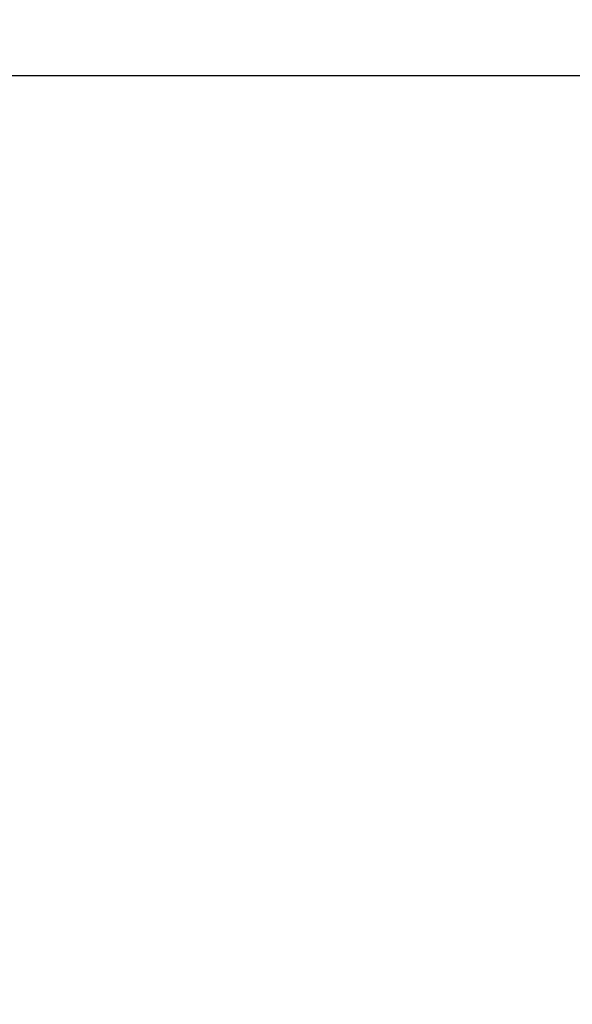
# Model space of a CAD drawing. Units: millimetres. Extents: x 5.7 to 20.9, y 0.9 to 19.9.
# Drawn here: x 8.9 to 9.6, y 16 to 17.4 of the extents above; entities that cross this region are included whole.
import ezdxf

# ---------------------------------------------------------------- set-up
doc = ezdxf.new("R2010")
doc.units = ezdxf.units.MM
doc.header["$PDSIZE"] = -1
doc.layers.add('DIASTASEIS', color=253, linetype='Continuous', lineweight=5)
doc.styles.get("Standard").update_dxf_attribs({"font": 'ARIALN.TTF'})
doc.dimstyles.get("Standard").update_dxf_attribs({"dimtxt": 0.18, "dimasz": 0.15, "dimexe": 0.1, "dimexo": 0, "dimgap": 0.09, "dimtad": 0, "dimtih": 1, "dimtoh": 1, "dimzin": 0, "dimdsep": 46, "dimtxsty": 'Standard', "dimblk": 'OBLIQUE', "dimcen": 0.09, "dimadec": 0, "dimazin": 0, "dimtfac": 1, "dimtofl": 0, "dimtmove": 0, "dimatfit": 3, "dimldrblk": 'OBLIQUE', "dimfxl": 1, "dimtolj": 1, "dimtzin": 0, "dimarcsym": 0})

# ---------------------------------------------------------------- blocks, each defined once
blk = doc.blocks.new('_Oblique')
at = {"color": 0, "linetype": 'ByBlock', "lineweight": -2}
blk.add_line((-0.5, -0.5), (0.5, 0.5), dxfattribs=at)
blk = doc.blocks.new('*D99')
at = {"layer": 'Defpoints', "color": 0}
for p in [(9.8403, 17.275), (8.1345, 14.7933), (9.5695, 14.7933)]:
    blk.add_point(p, dxfattribs=at)
at = {"layer": 'DIASTASEIS', "color": 0, "lineweight": -2}
for p, q in [((9.8403, 17.275), (8.0345, 17.275)), ((8.1345, 17.275), (8.1345, 16.2161)), ((8.1345, 14.7933), (8.1345, 15.8523)), ((9.5695, 14.7933), (8.0345, 14.7933))]:
    blk.add_line(p, q, dxfattribs=at)
at = {"layer": 'DIASTASEIS', "color": 0, "linetype": 'ByBlock', "lineweight": -2, "xscale": 0.15, "yscale": 0.15, "zscale": 0.15}
for p, rotation in [((8.1345, 17.275), 90), ((8.1345, 14.7933), 270)]:
    blk.add_blockref('_Oblique', p, dxfattribs=dict(at, rotation=rotation))
at = {"layer": 'DIASTASEIS', "color": 0, "insert": (8.1345, 16.0342), "char_height": 0.18, "attachment_point": 5}
blk.add_mtext('\\A1;\\A1;2.50', dxfattribs=at)

msp = doc.modelspace()

# ---------------------------------------------------------------- dimensions: what is measured, and where the dimension line sits
at = {"layer": 'DIASTASEIS'}
dim = msp.add_linear_dim(base=(8.1345, 14.7933), p1=(9.8403, 17.275), p2=(9.5695, 14.7933), angle=90, text='\\A1;2.50', dimstyle='Standard', override={"dimtxsty": 'Standard'}, dxfattribs=at)
dim.commit()
dim.dimension.update_dxf_attribs({"geometry": '*D99', "text_midpoint": (8.1345, 16.0342)})

doc.saveas('drawing.dxf')
